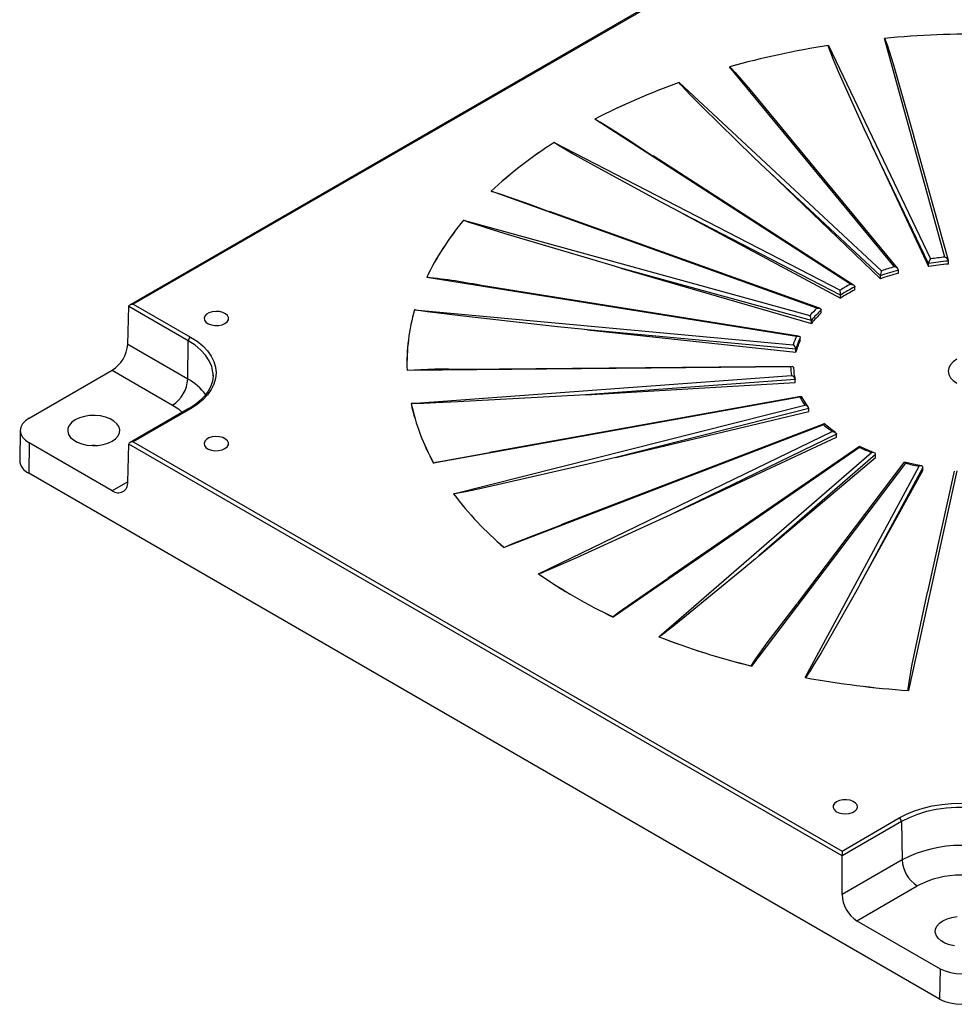
# Model space of a CAD drawing. Extents: x 200 to 4153, y 80 to 2890.
# Drawn here: x 3178 to 3482, y 1399 to 1720 of the extents above; entities that cross this region are included whole.
import ezdxf

# ---------------------------------------------------------------- set-up
doc = ezdxf.new("R2010")
doc.units = 0
doc.header["$LTSCALE"] = 10
doc.layers.get('0').update_dxf_attribs({"linetype": 'CONTINUOUS'})

msp = doc.modelspace()

# ---------------------------------------------------------------- linework, layer by layer
at = {"color": 7, "linetype": 'CONTINUOUS'}
for p, q in [((3456.29, 1767.052), (3213.592, 1626.945)), ((3463.895, 1638.718), (3425.923, 1684.77)), ((3480.369, 1641.372), (3469.121, 1681.953)), ((3449.482, 1633.367), (3384.135, 1675.533)), ((3455.57, 1678.615), (3473.889, 1639.383)), ((3421.999, 1670.133), (3458.244, 1635.43)), ((3438.396, 1625.801), (3350.374, 1657.329)), ((3393.926, 1656.535), (3445.162, 1629.093)), ((3473.889, 1639.383), (3473.889, 1640.363)), ((3480.398, 1640.2), (3480.398, 1641.18)), ((3373.628, 1638.922), (3435.702, 1620.885)), ((3464.09, 1637.273), (3464.09, 1638.253)), ((3458.244, 1635.43), (3458.244, 1636.41)), ((3431.539, 1616.703), (3328.808, 1633.099)), ((3449.872, 1631.812), (3449.872, 1632.792)), ((3445.162, 1629.093), (3445.162, 1630.073)), ((3212.804, 1614.02), (3213.178, 1626.382)), ((3438.894, 1624.26), (3438.894, 1625.24)), ((3435.702, 1620.885), (3435.702, 1621.865)), ((3362.747, 1618.721), (3430.631, 1611.471)), ((3432.047, 1615.228), (3432.047, 1616.208)), ((3430.631, 1611.471), (3430.631, 1612.451)), ((3180.667, 1589.949), (3207.77, 1605.596)), ((3429.463, 1606.847), (3321.999, 1605.863)), ((3240.637, 1603.734), (3240.618, 1604.553)), ((3430.36, 1601.613), (3430.36, 1602.593)), ((3362.166, 1597.569), (3430.36, 1601.613)), ((3432.311, 1597.056), (3330.748, 1578.825)), ((3232.764, 1593.11), (3213.592, 1582.043)), ((3371.931, 1577.179), (3434.911, 1592.111)), ((3434.911, 1592.111), (3434.911, 1593.091)), ((3177.8, 1586.022), (3177.59, 1576.225)), ((3439.824, 1588.131), (3353.977, 1555.159)), ((3391.251, 1559.203), (3443.915, 1583.734)), ((3443.915, 1583.734), (3443.915, 1584.713)), ((3207.77, 1566.309), (3180.667, 1581.956)), ((3212.804, 1569.117), (3213.178, 1581.479)), ((3451.338, 1580.779), (3388.872, 1537.803)), ((3418.562, 1545.097), (3456.643, 1577.16)), ((3456.643, 1577.16), (3456.643, 1578.14)), ((3465.889, 1575.55), (3431.055, 1529.602)), ((3451.65, 1536.005), (3472.063, 1572.923)), ((3472.063, 1572.923), (3472.063, 1573.903)), ((3482.295, 1572.749), (3473.581, 1533.333)), ((3477.503, 1400.626), (3180.519, 1572.072)), ((3445.684, 1448.875), (3445.684, 1447.257)), ((3445.684, 1434.679), (3445.684, 1447.257)), ((3450.548, 1426.157), (3477.652, 1410.51))]:
    msp.add_line(p, q, dxfattribs=at)
at = {"color": 8, "linetype": 'CONTINUOUS'}
for p, q in [((3456.29, 1766.713), (3214.592, 1627.184)), ((3441.266, 1711.466), (3474.589, 1641.885)), ((3479.254, 1642.471), (3459.495, 1713.755)), ((3462.761, 1639.338), (3409.014, 1704.521)), ((3392.64, 1699.36), (3458.571, 1638.017)), ((3448.465, 1633.65), (3365.084, 1687.452)), ((3351.893, 1679.836), (3445.09, 1631.701)), ((3473.889, 1640.363), (3455.57, 1678.615)), ((3458.244, 1636.41), (3421.999, 1670.133)), ((3437.524, 1625.867), (3331.264, 1663.928)), ((3445.162, 1630.073), (3393.926, 1656.535)), ((3322.324, 1654.476), (3435.236, 1623.449)), ((3435.702, 1621.865), (3373.628, 1638.922)), ((3430.825, 1616.62), (3310.294, 1635.858)), ((3232.557, 1615.194), (3213.178, 1626.382)), ((3214.592, 1627.184), (3233.264, 1616.405)), ((3306.329, 1625.334), (3429.81, 1613.928)), ((3430.631, 1612.451), (3362.747, 1618.721)), ((3232.37, 1602.724), (3232.557, 1615.194)), ((3232.37, 1602.724), (3212.804, 1614.02)), ((3207.77, 1605.596), (3227.421, 1594.251)), ((3428.91, 1606.659), (3303.873, 1605.513)), ((3305.204, 1594.771), (3429.25, 1603.91)), ((3430.36, 1602.593), (3362.166, 1597.569)), ((3431.933, 1596.789), (3312.521, 1575.354)), ((3233.264, 1593.061), (3214.592, 1582.282)), ((3319.04, 1565.263), (3433.602, 1594.207)), ((3434.911, 1593.091), (3371.931, 1577.179)), ((3439.652, 1587.81), (3335.537, 1547.822)), ((3346.717, 1539.201), (3442.513, 1585.604)), ((3443.915, 1584.713), (3391.251, 1559.203)), ((3180.667, 1581.956), (3180.519, 1572.072)), ((3445.684, 1447.257), (3213.178, 1581.479)), ((3214.592, 1582.282), (3445.684, 1448.875)), ((3451.439, 1580.451), (3371.057, 1525.149)), ((3385.992, 1518.695), (3455.261, 1578.8)), ((3456.643, 1578.14), (3418.562, 1545.097)), ((3466.34, 1575.307), (3416.203, 1509.172)), ((3433.683, 1505.408), (3470.813, 1574.344)), ((3472.063, 1573.903), (3451.65, 1536.005)), ((3483.149, 1572.795), (3467.318, 1501.185)), ((3212.807, 1569.217), (3207.77, 1566.309)), ((3445.684, 1448.875), (3464.356, 1459.655)), ((3465.063, 1458.444), (3445.684, 1447.257)), ((3465.063, 1458.444), (3465.25, 1445.974)), ((3465.25, 1445.974), (3445.684, 1434.679)), ((3450.548, 1426.157), (3470.199, 1437.501)), ((3477.652, 1410.51), (3477.503, 1400.626))]:
    msp.add_line(p, q, dxfattribs=at)
at = {"color": 7, "linetype": 'CONTINUOUS', "flags": 128}
for points in [[(3455.57, 1678.615), (3455.038, 1679.756), (3452.92, 1684.323), (3444.688, 1702.628), (3442.913, 1706.807), (3442.016, 1709.029), (3441.575, 1710.204), (3441.368, 1710.821), (3441.277, 1711.143), (3441.244, 1711.309), (3441.238, 1711.393), (3441.243, 1711.434), (3441.254, 1711.453)], [(3441.266, 1711.466), (3441.263, 1711.463), (3441.254, 1711.453)], [(3459.495, 1713.755), (3459.5, 1713.753), (3459.515, 1713.747)], [(3459.515, 1713.747), (3459.543, 1713.727), (3459.614, 1713.636), (3459.807, 1713.254), (3460.401, 1711.704), (3462.407, 1705.459), (3469.125, 1681.813)], [(3409.014, 1704.521), (3409.02, 1704.52), (3409.037, 1704.517)], [(3409.037, 1704.517), (3409.073, 1704.502), (3409.185, 1704.426), (3409.552, 1704.091), (3410.86, 1702.698), (3415.758, 1697.027), (3425.912, 1684.626)], [(3421.999, 1670.133), (3420.945, 1671.143), (3416.74, 1675.185), (3400.131, 1691.428), (3396.438, 1695.153), (3394.521, 1697.142), (3393.538, 1698.198), (3393.045, 1698.758), (3392.805, 1699.052), (3392.694, 1699.206), (3392.648, 1699.286), (3392.634, 1699.326), (3392.635, 1699.346)], [(3392.64, 1699.36), (3392.639, 1699.356), (3392.635, 1699.346)], [(3365.084, 1687.452), (3365.09, 1687.451), (3365.109, 1687.451)], [(3365.109, 1687.451), (3365.15, 1687.443), (3365.293, 1687.388), (3365.804, 1687.126), (3367.72, 1686), (3375.113, 1681.349), (3384.162, 1675.41)], [(3351.893, 1679.836), (3351.893, 1679.833), (3351.894, 1679.822)], [(3393.926, 1656.535), (3392.437, 1657.334), (3386.485, 1660.533), (3362.844, 1673.435), (3357.534, 1676.413), (3354.75, 1678.011), (3353.306, 1678.866), (3352.568, 1679.323), (3352.197, 1679.567), (3352.018, 1679.697), (3351.936, 1679.766), (3351.903, 1679.803), (3351.894, 1679.822)], [(3331.264, 1663.928), (3331.27, 1663.929), (3331.288, 1663.932)], [(3331.288, 1663.932), (3331.331, 1663.931), (3331.494, 1663.901), (3332.108, 1663.732), (3334.477, 1662.963), (3343.765, 1659.696), (3350.415, 1657.245)], [(3322.324, 1654.476), (3322.326, 1654.473), (3322.332, 1654.462)], [(3373.628, 1638.922), (3371.823, 1639.447), (3364.607, 1641.553), (3335.849, 1650.106), (3329.351, 1652.104), (3325.927, 1653.187), (3324.138, 1653.774), (3323.214, 1654.093), (3322.744, 1654.267), (3322.51, 1654.363), (3322.399, 1654.416), (3322.349, 1654.445), (3322.332, 1654.462)], [(3310.294, 1635.858), (3310.3, 1635.859), (3310.316, 1635.864)], [(3448.465, 1633.65), (3448.471, 1633.65), (3448.933, 1633.59), (3449.41, 1633.41), (3449.69, 1633.199), (3449.822, 1633.007), (3449.872, 1632.792)], [(3213.178, 1626.382), (3213.209, 1626.539), (3213.293, 1626.69), (3213.425, 1626.829), (3213.601, 1626.95), (3213.814, 1627.049), (3214.057, 1627.123), (3214.319, 1627.169), (3214.592, 1627.184)], [(3244.512, 1620.857), (3245.22, 1621.411), (3245.614, 1622.06), (3245.658, 1622.748), (3245.35, 1623.413), (3244.715, 1623.996), (3243.811, 1624.445), (3242.719, 1624.72), (3241.534, 1624.797), (3240.362, 1624.669), (3239.308, 1624.348), (3238.465, 1623.861), (3237.908, 1623.252), (3237.686, 1622.576), (3237.82, 1621.892), (3238.296, 1621.261), (3239.074, 1620.739), (3240.084, 1620.373), (3241.235, 1620.195), (3242.427, 1620.221), (3243.552, 1620.448), (3244.512, 1620.857)], [(3306.329, 1625.334), (3306.332, 1625.331), (3306.343, 1625.322)], [(3362.747, 1618.721), (3360.773, 1618.933), (3352.877, 1619.785), (3321.332, 1623.332), (3314.173, 1624.197), (3310.386, 1624.681), (3308.398, 1624.954), (3307.363, 1625.111), (3306.83, 1625.201), (3306.561, 1625.255), (3306.43, 1625.288), (3306.368, 1625.309), (3306.343, 1625.322)], [(3437.524, 1625.867), (3437.53, 1625.868), (3437.98, 1625.884), (3438.444, 1625.783), (3438.717, 1625.617), (3438.846, 1625.447), (3438.894, 1625.24)], [(3430.825, 1616.62), (3430.83, 1616.622), (3431.231, 1616.709), (3431.645, 1616.68), (3431.889, 1616.557), (3432.004, 1616.408), (3432.047, 1616.208)], [(3483.12, 1609.18), (3481.931, 1608.344), (3481.048, 1607.39), (3480.504, 1606.355), (3480.321, 1605.279), (3480.504, 1604.203), (3481.048, 1603.168), (3481.931, 1602.214), (3483.12, 1601.378)], [(3303.873, 1605.513), (3303.877, 1605.516), (3303.89, 1605.523)], [(3428.91, 1606.659), (3428.914, 1606.661), (3429.233, 1606.807), (3429.564, 1606.841), (3429.759, 1606.754), (3429.851, 1606.622), (3429.885, 1606.428)], [(3240.581, 1604.493), (3240.635, 1603.643), (3240.424, 1602.005), (3239.898, 1600.381), (3239.065, 1598.798), (3237.939, 1597.275), (3236.534, 1595.828), (3234.864, 1594.471), (3233.057, 1593.282), (3232.764, 1593.11)], [(3362.166, 1597.569), (3360.182, 1597.452), (3352.246, 1596.99), (3320.47, 1595.282), (3313.23, 1594.951), (3309.387, 1594.802), (3307.359, 1594.742), (3306.297, 1594.724), (3305.746, 1594.725), (3305.464, 1594.733), (3305.322, 1594.743), (3305.254, 1594.753), (3305.223, 1594.762)], [(3431.933, 1596.789), (3431.936, 1596.792), (3432.149, 1596.982), (3432.369, 1597.061), (3432.499, 1597.001), (3432.528, 1596.945)], [(3434.808, 1593.443), (3433.951, 1594.632), (3432.498, 1597.018)], [(3305.204, 1594.771), (3305.209, 1594.769), (3305.223, 1594.762)], [(3180.667, 1589.949), (3179.449, 1589.093), (3178.544, 1588.115), (3177.987, 1587.055), (3177.799, 1585.952), (3177.987, 1584.85), (3178.544, 1583.79), (3179.449, 1582.812), (3180.667, 1581.956)], [(3195.721, 1589.422), (3194.603, 1588.625), (3193.796, 1587.711), (3193.336, 1586.72), (3193.243, 1585.696), (3193.521, 1584.682), (3194.158, 1583.725), (3195.126, 1582.864), (3196.383, 1582.139), (3197.873, 1581.58), (3199.532, 1581.213), (3201.287, 1581.052), (3203.061, 1581.106), (3204.778, 1581.371), (3206.361, 1581.837), (3207.742, 1582.483), (3208.86, 1583.28), (3209.667, 1584.194), (3210.127, 1585.185), (3210.22, 1586.209), (3209.942, 1587.222), (3209.305, 1588.18), (3208.337, 1589.04), (3207.081, 1589.766), (3205.591, 1590.325), (3203.932, 1590.692), (3202.177, 1590.853), (3200.402, 1590.799), (3198.686, 1590.533), (3197.102, 1590.068), (3195.721, 1589.422)], [(3439.652, 1587.81), (3439.653, 1587.814), (3439.741, 1588.029), (3439.833, 1588.134), (3439.888, 1588.09)], [(3443.551, 1585.284), (3442.32, 1586.164), (3439.724, 1588.246)], [(3442.513, 1585.604), (3442.519, 1585.604), (3442.979, 1585.532), (3443.455, 1585.341), (3443.733, 1585.124), (3443.866, 1584.93), (3443.915, 1584.713)], [(3244.512, 1580.037), (3245.22, 1580.59), (3245.614, 1581.24), (3245.658, 1581.928), (3245.35, 1582.593), (3244.715, 1583.176), (3243.811, 1583.625), (3242.719, 1583.9), (3241.534, 1583.977), (3240.362, 1583.849), (3239.308, 1583.527), (3238.465, 1583.041), (3237.908, 1582.432), (3237.686, 1581.756), (3237.82, 1581.072), (3238.296, 1580.441), (3239.074, 1579.919), (3240.084, 1579.553), (3241.235, 1579.375), (3242.427, 1579.4), (3243.552, 1579.628), (3244.512, 1580.037)], [(3202.208, 1581.053), (3202.177, 1581.054), (3201.256, 1581.053)], [(3214.592, 1582.282), (3214.319, 1582.266), (3214.057, 1582.221), (3213.814, 1582.147), (3213.601, 1582.048), (3213.425, 1581.926), (3213.293, 1581.787), (3213.209, 1581.637), (3213.178, 1581.479)], [(3451.35, 1580.781), (3451.351, 1580.783), (3451.395, 1580.674), (3451.438, 1580.455), (3451.439, 1580.451)], [(3456.161, 1578.708), (3454.608, 1579.328), (3451.355, 1580.79)], [(3312.532, 1575.366), (3312.561, 1575.384), (3312.703, 1575.435), (3313.314, 1575.589), (3315.822, 1576.105), (3325.981, 1577.966), (3330.714, 1578.768)], [(3371.931, 1577.179), (3370.098, 1576.745), (3362.765, 1575.015), (3333.333, 1568.227), (3326.598, 1566.736), (3323.01, 1565.971), (3321.108, 1565.585), (3320.105, 1565.395), (3319.579, 1565.307), (3319.307, 1565.269), (3319.167, 1565.256), (3319.097, 1565.254), (3319.063, 1565.258)], [(3456.643, 1578.14), (3456.594, 1578.348), (3456.464, 1578.52), (3456.189, 1578.692), (3455.721, 1578.804), (3455.267, 1578.8), (3455.261, 1578.8)], [(3312.521, 1575.354), (3312.524, 1575.357), (3312.532, 1575.366)], [(3465.889, 1575.55), (3465.991, 1575.602), (3466.167, 1575.511), (3466.338, 1575.31), (3466.34, 1575.307)], [(3471.557, 1574.41), (3469.812, 1574.743), (3466.025, 1575.606)], [(3472.063, 1573.903), (3472.019, 1574.103), (3471.901, 1574.255), (3471.653, 1574.383), (3471.23, 1574.421), (3470.819, 1574.346), (3470.813, 1574.344)], [(3319.04, 1565.263), (3319.046, 1565.262), (3319.063, 1565.258)], [(3391.251, 1559.203), (3389.719, 1558.49), (3383.582, 1555.642), (3358.877, 1544.36), (3353.193, 1541.839), (3350.151, 1540.523), (3348.529, 1539.844), (3347.666, 1539.5), (3347.209, 1539.33), (3346.968, 1539.25), (3346.841, 1539.214), (3346.775, 1539.201), (3346.742, 1539.199)], [(3335.542, 1547.836), (3335.56, 1547.858), (3335.671, 1547.93), (3336.177, 1548.176), (3338.313, 1549.078), (3347.078, 1552.509), (3353.93, 1555.069)], [(3335.537, 1547.822), (3335.538, 1547.826), (3335.542, 1547.836)], [(3418.562, 1545.097), (3417.454, 1544.165), (3413.011, 1540.439), (3395.035, 1525.615), (3390.862, 1522.275), (3388.613, 1520.52), (3387.401, 1519.607), (3386.749, 1519.137), (3386.397, 1518.899), (3386.207, 1518.783), (3386.104, 1518.728), (3386.047, 1518.705), (3386.016, 1518.698)], [(3346.717, 1539.201), (3346.723, 1539.2), (3346.742, 1539.199)], [(3371.055, 1525.164), (3371.061, 1525.188), (3371.131, 1525.274), (3371.492, 1525.593), (3373.083, 1526.804), (3379.744, 1531.516), (3388.844, 1537.674)], [(3451.65, 1536.005), (3451.056, 1534.931), (3448.666, 1530.639), (3438.876, 1513.51), (3436.553, 1509.631), (3435.278, 1507.583), (3434.576, 1506.511), (3434.186, 1505.954), (3433.968, 1505.67), (3433.845, 1505.527), (3433.773, 1505.458), (3433.731, 1505.427), (3433.704, 1505.415)], [(3467.303, 1501.196), (3467.285, 1501.218), (3467.261, 1501.312), (3467.257, 1501.691), (3467.425, 1503.201), (3468.473, 1509.219), (3473.579, 1533.251)], [(3416.194, 1509.185), (3416.188, 1509.209), (3416.212, 1509.304), (3416.398, 1509.668), (3417.315, 1511.087), (3421.332, 1516.685), (3431.067, 1529.455)], [(3371.057, 1525.149), (3371.056, 1525.153), (3371.055, 1525.164)], [(3386.016, 1518.698), (3385.998, 1518.696), (3385.992, 1518.695)], [(3416.194, 1509.185), (3416.201, 1509.175), (3416.203, 1509.172)], [(3433.704, 1505.415), (3433.688, 1505.41), (3433.683, 1505.408)], [(3467.303, 1501.196), (3467.314, 1501.187), (3467.318, 1501.185)], [(3443.916, 1464.923), (3443.208, 1464.369), (3442.814, 1463.719), (3442.769, 1463.032), (3443.078, 1462.367), (3443.712, 1461.784), (3444.616, 1461.335), (3445.709, 1461.06), (3446.894, 1460.983), (3448.065, 1461.111), (3449.12, 1461.432), (3449.963, 1461.919), (3450.52, 1462.528), (3450.741, 1463.204), (3450.608, 1463.888), (3450.131, 1464.519), (3449.353, 1465.04), (3448.344, 1465.407), (3447.192, 1465.585), (3446.001, 1465.559), (3444.875, 1465.332), (3443.916, 1464.923)], [(3482.375, 1417.931), (3480.716, 1418.299), (3479.225, 1418.857), (3477.969, 1419.583), (3477.001, 1420.443), (3476.364, 1421.401), (3476.086, 1422.414), (3476.179, 1423.438), (3476.639, 1424.429), (3477.446, 1425.343), (3478.564, 1426.141), (3479.945, 1426.786), (3481.528, 1427.252), (3483.245, 1427.517)]]:
    msp.add_lwpolyline(points, dxfattribs=at)
at = {"color": 8, "linetype": 'CONTINUOUS', "flags": 128}
for points in [[(3240.618, 1604.553), (3240.589, 1604.892), (3240.187, 1606.802), (3239.39, 1608.67), (3238.208, 1610.468), (3236.66, 1612.172), (3234.767, 1613.755), (3232.557, 1615.194)], [(3233.264, 1616.405), (3235.401, 1615.025), (3237.256, 1613.515), (3238.807, 1611.895), (3240.035, 1610.185), (3240.922, 1608.406), (3241.459, 1606.581), (3241.639, 1604.733), (3241.459, 1602.885), (3240.922, 1601.06), (3240.035, 1599.281), (3238.807, 1597.571), (3237.256, 1595.951), (3235.401, 1594.441), (3233.264, 1593.061)], [(3227.421, 1594.251), (3229.321, 1592.986), (3230.607, 1591.865)], [(3464.356, 1459.655), (3466.747, 1460.888), (3469.362, 1461.959), (3472.168, 1462.855), (3475.131, 1463.563), (3478.212, 1464.075), (3481.373, 1464.385), (3484.574, 1464.489), (3487.776, 1464.385), (3490.937, 1464.075), (3494.018, 1463.563), (3496.981, 1462.855), (3499.787, 1461.959), (3502.402, 1460.888), (3504.793, 1459.655)], [(3504.086, 1458.444), (3501.592, 1459.72), (3498.85, 1460.812), (3495.899, 1461.706), (3492.784, 1462.389), (3489.548, 1462.849), (3486.241, 1463.081), (3482.908, 1463.081), (3479.601, 1462.849), (3476.365, 1462.389), (3473.25, 1461.706), (3470.299, 1460.812), (3467.557, 1459.72), (3465.063, 1458.444)]]:
    msp.add_lwpolyline(points, dxfattribs=at)
at = {"color": 8, "linetype": 'CONTINUOUS'}
for centre, radius, start, end in [((3489.849, 1395.093), 320.104, 89.28745, 95.44117), ((3489.849, 1395.112), 320.075, 89.29055, 95.43807), ((3484.665, 1431.541), 283.269, 98.8129, 105.4896), ((3484.665, 1431.556), 283.244, 98.81627, 105.48623), ((3463.333, 1497.941), 213.464, 109.33964, 117.40375), ((3463.335, 1497.951), 213.445, 109.3437, 117.39968), ((3426.461, 1561.812), 139.607, 122.28491, 132.99148), ((3426.466, 1561.816), 139.594, 122.29031, 132.98608), ((3388.129, 1598.765), 86.221, 139.74836, 154.51931), ((3388.138, 1598.765), 86.213, 139.7558, 154.51188), ((3489.499, 1542.384), 99.214, 95.26343, 99.05218), ((3489.49, 1542.093), 100.898, 95.82285, 98.49276), ((3485.488, 1560.178), 80.954, 105.32647, 109.66562), ((3485.408, 1560.188), 82.326, 105.96717, 109.02492), ((3475.509, 1582.905), 57.502, 118.05511, 121.93952), ((3475.756, 1582.515), 56.548, 117.24122, 122.75341), ((3367.088, 1607.744), 63.254, 163.85403, 182.02095), ((3367.099, 1607.744), 63.248, 163.86314, 182.01184), ((3462.395, 1600.051), 35.847, 133.9317, 139.25494), ((3462.861, 1599.373), 35.262, 132.81673, 140.36992), ((3234.095, 1615.108), 1.541, 122.65226, 176.77035), ((3451.949, 1607.123), 23.162, 155.79068, 162.91395), ((3452.589, 1606.322), 22.796, 154.30008, 164.40455), ((3449.535, 1607.818), 20.658, 183.21852, 190.9065), ((3221.602, 1603.332), 10.785, 302.65226, 356.77035), ((3223.665, 1586.659), 18.273, 36.88031, 61.54754), ((3456.441, 1610.793), 28.227, 209.74465, 215.98767), ((3232.972, 1592.663), 0.494, 53.76669, 114.92285), ((3374.444, 1609.775), 70.847, 192.22684, 209.06853), ((3374.454, 1609.775), 70.84, 192.2353, 209.06007), ((3469.025, 1622.942), 45.793, 230.10116, 234.62245), ((3481.133, 1643.916), 70.069, 244.92593, 248.33069), ((3488.147, 1665.714), 93, 256.43924, 259.25826), ((3406.266, 1631.246), 109.371, 217.10587, 229.70749), ((3406.274, 1631.244), 109.361, 217.11222, 229.70114), ((3446.209, 1683.438), 175.223, 235.40282, 244.60256), ((3446.213, 1683.432), 175.207, 235.40746, 244.59792), ((3476.34, 1752.629), 250.774, 248.88284, 256.12506), ((3476.341, 1752.616), 250.751, 248.8865, 256.12141), ((3488.734, 1807.753), 307.316, 259.68049, 266.0039), ((3488.734, 1807.735), 307.288, 259.68368, 266.00071), ((3463.524, 1458.357), 1.541, 3.22965, 57.34774), ((3484.574, 1408.813), 41.886, 62.52431, 117.47569), ((3476.018, 1446.582), 10.785, 183.22965, 237.34774), ((3484.574, 1409.895), 31.125, 62.49143, 117.50857)]:
    msp.add_arc(centre, radius, start, end, dxfattribs=at)
at = {"color": 7, "linetype": 'CONTINUOUS'}
for centre, radius, start, end in [((3476.284, 1640.184), 2.401, 134.90094, 175.73591), ((3489.499, 1541.404), 99.214, 95.26343, 99.05218), ((3478.709, 1640.836), 1.723, 11.52911, 71.58221), ((3462.81, 1636.319), 4.567, 158.16102, 178.85341), ((3485.488, 1559.198), 80.954, 105.32647, 109.66562), ((3462.633, 1637.825), 1.519, 16.37191, 85.15909), ((3291.763, 1451.759), 185.038, 78.44341, 84.24569), ((3422.84, 1629.897), 22.323, 0.45253, 4.63756), ((3475.756, 1581.536), 56.548, 117.24122, 122.75341), ((3462.861, 1598.394), 35.262, 132.81673, 140.36992), ((3432.288, 1621.721), 3.418, 2.40848, 30.36299), ((3452.589, 1605.342), 22.796, 154.30008, 164.40455), ((3201.879, 1614.832), 10.955, 302.5313, 355.74672), ((3428.476, 1612.219), 2.168, 6.1322, 52.02232), ((3315.96, 1421.456), 184.463, 88.12533, 93.75154), ((3450.214, 1607), 20.337, 181.6104, 192.51462), ((3428.621, 1602.253), 1.772, 11.06643, 69.21749), ((3433.417, 1592.663), 1.555, 15.9689, 83.16277), ((3182.355, 1576.475), 4.771, 183.00393, 247.36572), ((3209.713, 1568.743), 3.114, 231.40293, 6.90512), ((3456.299, 1435.089), 10.624, 182.21203, 237.22066), ((3484.574, 1423.871), 15.048, 242.60967, 297.39033), ((3484.574, 1414.273), 15.37, 242.60967, 297.39033)]:
    msp.add_arc(centre, radius, start, end, dxfattribs=at)

doc.saveas('drawing.dxf')
